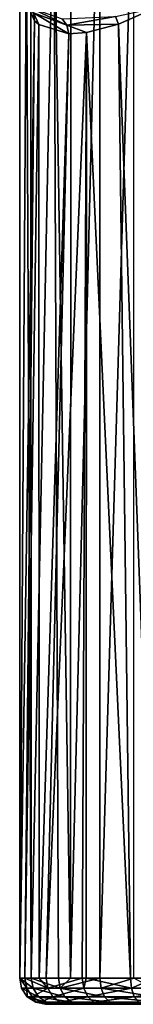
# Model space of a CAD drawing. Extents: x -90 to 90, y -132 to 35.
# Drawn here: x -66 to -62, y -35 to -7 of the extents above; entities that cross this region are included whole.
import ezdxf

# ---------------------------------------------------------------- set-up
doc = ezdxf.new("R2010")
doc.units = 0
doc.header["$MEASUREMENT"] = 0
doc.layers.add('L2', color=7, linetype='Continuous')

msp = doc.modelspace()

# ---------------------------------------------------------------- linework, layer by layer
at = {"layer": 'L2', "color": 7}
for points in [[(-63.37886, -34.25, 94.53074), (-63.37886, 0, 94.53074), (-64.22266, -34.25, 93.67823)], [(-64.22266, -34.25, 93.67823), (-63.37886, 0, 94.53074), (-64.21839, -1.279117, 93.68343)], [(-63.37886, -34.25, 94.53074), (-62.39282, -1.286193, 95.21366), (-63.37886, 0, 94.53074)], [(-64.22266, -34.25, 93.67823), (-64.21839, -1.279117, 93.68343), (-64.70358, -2.144832, 93.01105)], [(-62.39278, -34.25, 95.21368), (-62.39282, -1.286193, 95.21366), (-63.37886, -34.25, 94.53074)], [(-65.36987, -3.672077, 91.59885), (-65.35777, -34.25, 91.63497), (-64.70358, -2.144832, 93.01105)], [(-64.70358, -2.144832, 93.01105), (-65.35777, -34.25, 91.63497), (-64.56732, -34.25, 93.21885)], [(-64.70358, -2.144832, 93.01105), (-64.56732, -34.25, 93.21885), (-64.22266, -34.25, 93.67823)], [(-65.49872, -4.082588, 91.15938), (-65.35777, -34.25, 91.63497), (-65.36987, -3.672077, 91.59885)], [(-65.68886, -5.624459, 89.15859), (-65.69158, -34.25, 89.89656), (-65.49872, -4.082588, 91.15938)], [(-65.49872, -4.082588, 91.15938), (-65.69158, -34.25, 89.89656), (-65.35777, -34.25, 91.63497)], [(-65.26309, -6.624388, 87.20668), (-65.69218, -34.25, 89.21793), (-65.68886, -5.624459, 89.15859)], [(-65.68886, -5.624459, 89.15859), (-65.69218, -34.25, 89.21793), (-65.69158, -34.25, 89.89656)], [(-65.29164, -6.401014, 87.11823), (-65.26309, -6.624388, 87.20668), (-65.68886, -5.624459, 89.15859)], [(-64.46539, -6.565274, 85.32724), (-64.32524, -6.748224, 85.44483), (-65.42269, -6.229939, 87.00827)], [(-65.42269, -6.229939, 87.00827), (-64.32524, -6.748224, 85.44483), (-65.29164, -6.401014, 87.11823)], [(-64.32524, -6.748224, 85.44483), (-64.27662, -6.998076, 85.49122), (-65.29164, -6.401014, 87.11823)], [(-65.29164, -6.401014, 87.11823), (-64.27662, -6.998076, 85.49122), (-65.13665, -6.730393, 86.90285)], [(-65.13665, -6.730393, 86.90285), (-65.26309, -6.624388, 87.20668), (-65.29164, -6.401014, 87.11823)], [(-64.46539, -6.565274, 85.32724), (-62.9218, -6.498365, 84.14759), (-64.32524, -6.748224, 85.44483)], [(-62.9218, -6.498365, 84.14759), (-62.83516, -6.72871, 84.16248), (-64.32524, -6.748224, 85.44483)], [(-62.9218, -6.498365, 84.14759), (-61.77222, -6.253827, 83.58173), (-62.83516, -6.72871, 84.16248)], [(-61.79567, -34.25, 83.59189), (-62.83516, -6.72871, 84.16248), (-61.77222, -6.253827, 83.58173)], [(-65.26309, -6.624388, 87.20668), (-65.54399, -34.25, 88.13256), (-65.69218, -34.25, 89.21793)], [(-65.13665, -6.730393, 86.90285), (-65.54399, -34.25, 88.13256), (-65.26309, -6.624388, 87.20668)], [(-65.13665, -6.730393, 86.90285), (-65.13335, -34.25, 86.89547), (-65.54399, -34.25, 88.13256)], [(-64.27662, -6.998076, 85.49122), (-65.13335, -34.25, 86.89547), (-65.13665, -6.730393, 86.90285)], [(-62.83516, -6.72871, 84.16248), (-63.76604, -6.969118, 84.92456), (-64.32524, -6.748224, 85.44483)], [(-64.32524, -6.748224, 85.44483), (-63.76604, -6.969118, 84.92456), (-64.27662, -6.998076, 85.49122)], [(-62.49337, -34.25, 83.94711), (-63.76604, -6.969118, 84.92456), (-62.83516, -6.72871, 84.16248)], [(-62.49337, -34.25, 83.94711), (-62.83516, -6.72871, 84.16248), (-61.79567, -34.25, 83.59189)], [(-64.27662, -6.998076, 85.49122), (-64.92595, -34.25, 86.47378), (-65.13335, -34.25, 86.89547)], [(-63.76604, -6.969118, 84.92456), (-63.8833, -34.25, 85.04327), (-64.92595, -34.25, 86.47378)], [(-63.76604, -6.969118, 84.92456), (-64.92595, -34.25, 86.47378), (-64.27662, -6.998076, 85.49122)], [(-63.77328, -34.25, 84.93172), (-63.8833, -34.25, 85.04327), (-63.76604, -6.969118, 84.92456)], [(-63.77328, -34.25, 84.93172), (-63.76604, -6.969118, 84.92456), (-62.49337, -34.25, 83.94711)], [(-65.54399, -34.25, 88.13256), (-65.48827, -34.53701, 88.14502), (-65.69218, -34.25, 89.21793)], [(-65.69218, -34.25, 89.21793), (-65.48827, -34.53701, 88.14502), (-65.63457, -34.53701, 89.89353)], [(-65.69218, -34.25, 89.21793), (-65.63457, -34.53701, 89.89353), (-65.69158, -34.25, 89.89656)], [(-65.69158, -34.25, 89.89656), (-65.63457, -34.53701, 89.89353), (-65.30369, -34.53701, 91.61667)], [(-65.69158, -34.25, 89.89656), (-65.30369, -34.53701, 91.61667), (-65.35777, -34.25, 91.63497)], [(-65.13335, -34.25, 86.89547), (-64.87566, -34.53701, 86.50082), (-65.54399, -34.25, 88.13256)], [(-65.54399, -34.25, 88.13256), (-64.87566, -34.53701, 86.50082), (-65.48827, -34.53701, 88.14502)], [(-65.35777, -34.25, 91.63497), (-65.30369, -34.53701, 91.61667), (-64.52019, -34.53701, 93.18664)], [(-65.35777, -34.25, 91.63497), (-64.52019, -34.53701, 93.18664), (-64.56732, -34.25, 93.21885)], [(-65.13335, -34.25, 86.89547), (-64.92595, -34.25, 86.47378), (-64.87566, -34.53701, 86.50082)], [(-64.87566, -34.53701, 86.50082), (-64.92595, -34.25, 86.47378), (-63.8833, -34.25, 85.04327)], [(-64.87566, -34.53701, 86.50082), (-63.8833, -34.25, 85.04327), (-63.84217, -34.53701, 85.08287)], [(-64.52019, -34.53701, 93.18664), (-64.22266, -34.25, 93.67823), (-64.56732, -34.25, 93.21885)], [(-63.34217, -34.53701, 94.487), (-63.37886, -34.25, 94.53074), (-64.52019, -34.53701, 93.18664)], [(-64.52019, -34.53701, 93.18664), (-63.37886, -34.25, 94.53074), (-64.22266, -34.25, 93.67823)], [(-63.84217, -34.53701, 85.08287), (-63.8833, -34.25, 85.04327), (-63.77328, -34.25, 84.93172)], [(-63.84217, -34.53701, 85.08287), (-63.77328, -34.25, 84.93172), (-62.46445, -34.53701, 83.99633)], [(-63.77328, -34.25, 84.93172), (-62.49337, -34.25, 83.94711), (-62.46445, -34.53701, 83.99633)], [(-63.34217, -34.53701, 94.487), (-62.39278, -34.25, 95.21368), (-63.37886, -34.25, 94.53074)], [(-61.85699, -34.53701, 95.42132), (-62.39278, -34.25, 95.21368), (-63.34217, -34.53701, 94.487)], [(-62.46445, -34.53701, 83.99633), (-62.49337, -34.25, 83.94711), (-61.79567, -34.25, 83.59189)], [(-62.46445, -34.53701, 83.99633), (-61.79567, -34.25, 83.59189), (-60.84467, -34.53701, 83.32179)], [(-65.48827, -34.53701, 88.14502), (-65.47222, -34.78033, 89.88489), (-65.63457, -34.53701, 89.89353)], [(-65.63457, -34.53701, 89.89353), (-65.47222, -34.78033, 89.88489), (-65.14969, -34.78033, 91.56455)], [(-65.63457, -34.53701, 89.89353), (-65.14969, -34.78033, 91.56455), (-65.30369, -34.53701, 91.61667)], [(-64.87566, -34.53701, 86.50082), (-65.32961, -34.78033, 88.18051), (-65.48827, -34.53701, 88.14502)], [(-65.48827, -34.53701, 88.14502), (-65.32961, -34.78033, 88.18051), (-65.47222, -34.78033, 89.88489)], [(-64.87566, -34.53701, 86.50082), (-64.73246, -34.78033, 86.5778), (-65.32961, -34.78033, 88.18051)], [(-65.30369, -34.53701, 91.61667), (-65.14969, -34.78033, 91.56455), (-64.38596, -34.78033, 93.09491)], [(-65.30369, -34.53701, 91.61667), (-64.38596, -34.78033, 93.09491), (-64.52019, -34.53701, 93.18664)], [(-63.84217, -34.53701, 85.08287), (-64.73246, -34.78033, 86.5778), (-64.87566, -34.53701, 86.50082)], [(-63.84217, -34.53701, 85.08287), (-63.72505, -34.78033, 85.19563), (-64.73246, -34.78033, 86.5778)], [(-64.52019, -34.53701, 93.18664), (-64.38596, -34.78033, 93.09491), (-63.23766, -34.78033, 94.36246)], [(-64.52019, -34.53701, 93.18664), (-63.23766, -34.78033, 94.36246), (-63.34217, -34.53701, 94.487)], [(-62.46445, -34.53701, 83.99633), (-63.72505, -34.78033, 85.19563), (-63.84217, -34.53701, 85.08287)], [(-62.46445, -34.53701, 83.99633), (-62.38209, -34.78033, 84.13651), (-63.72505, -34.78033, 85.19563)], [(-63.34217, -34.53701, 94.487), (-61.78997, -34.78033, 95.2732), (-61.85699, -34.53701, 95.42132)], [(-63.34217, -34.53701, 94.487), (-63.23766, -34.78033, 94.36246), (-61.78997, -34.78033, 95.2732)], [(-60.84467, -34.53701, 83.32179), (-62.38209, -34.78033, 84.13651), (-62.46445, -34.53701, 83.99633)], [(-65.32961, -34.78033, 88.18051), (-65.22924, -34.94291, 89.87198), (-65.47222, -34.78033, 89.88489)], [(-65.47222, -34.78033, 89.88489), (-65.22924, -34.94291, 89.87198), (-64.91921, -34.94291, 91.48656)], [(-65.47222, -34.78033, 89.88489), (-64.91921, -34.94291, 91.48656), (-65.14969, -34.78033, 91.56455)], [(-64.73246, -34.78033, 86.5778), (-65.09217, -34.94291, 88.23362), (-65.32961, -34.78033, 88.18051)], [(-65.32961, -34.78033, 88.18051), (-65.09217, -34.94291, 88.23362), (-65.22924, -34.94291, 89.87198)], [(-65.14969, -34.78033, 91.56455), (-64.91921, -34.94291, 91.48656), (-64.18507, -34.94291, 92.95762)], [(-65.14969, -34.78033, 91.56455), (-64.18507, -34.94291, 92.95762), (-64.38596, -34.78033, 93.09491)], [(-64.73246, -34.78033, 86.5778), (-64.51815, -34.94291, 86.693), (-65.09217, -34.94291, 88.23362)], [(-63.72505, -34.78033, 85.19563), (-64.51815, -34.94291, 86.693), (-64.73246, -34.78033, 86.5778)], [(-63.72505, -34.78033, 85.19563), (-63.54977, -34.94291, 85.36438), (-64.51815, -34.94291, 86.693)], [(-64.38596, -34.78033, 93.09491), (-64.18507, -34.94291, 92.95762), (-63.08126, -34.94291, 94.17607)], [(-64.38596, -34.78033, 93.09491), (-63.08126, -34.94291, 94.17607), (-63.23766, -34.78033, 94.36246)], [(-62.38209, -34.78033, 84.13651), (-63.54977, -34.94291, 85.36438), (-63.72505, -34.78033, 85.19563)], [(-62.38209, -34.78033, 84.13651), (-62.25884, -34.94291, 84.3463), (-63.54977, -34.94291, 85.36438)], [(-63.23766, -34.78033, 94.36246), (-61.68965, -34.94291, 95.05153), (-61.78997, -34.78033, 95.2732)], [(-63.23766, -34.78033, 94.36246), (-63.08126, -34.94291, 94.17607), (-61.68965, -34.94291, 95.05153)], [(-65.09217, -34.94291, 88.23362), (-64.94263, -35, 89.85674), (-65.22924, -34.94291, 89.87198)], [(-65.22924, -34.94291, 89.87198), (-64.94263, -35, 89.85674), (-64.64734, -35, 91.39456)], [(-65.22924, -34.94291, 89.87198), (-64.64734, -35, 91.39456), (-64.91921, -34.94291, 91.48656)], [(-64.51815, -34.94291, 86.693), (-64.81207, -35, 88.29627), (-65.09217, -34.94291, 88.23362)], [(-65.09217, -34.94291, 88.23362), (-64.81207, -35, 88.29627), (-64.94263, -35, 89.85674)], [(-59.20074, -35, 89.55145), (-64.64734, -35, 91.39456), (-64.94263, -35, 89.85674)], [(-59.20074, -35, 89.55145), (-64.94263, -35, 89.85674), (-64.81207, -35, 88.29627)], [(-64.91921, -34.94291, 91.48656), (-64.64734, -35, 91.39456), (-63.9481, -35, 92.79569)], [(-64.91921, -34.94291, 91.48656), (-63.9481, -35, 92.79569), (-64.18507, -34.94291, 92.95762)], [(-64.51815, -34.94291, 86.693), (-64.26535, -35, 86.8289), (-64.81207, -35, 88.29627)], [(-64.81207, -35, 88.29627), (-64.26535, -35, 86.8289), (-59.20074, -35, 89.55145)], [(-63.9481, -35, 92.79569), (-64.64734, -35, 91.39456), (-59.20074, -35, 89.55145)], [(-63.54977, -34.94291, 85.36438), (-64.26535, -35, 86.8289), (-64.51815, -34.94291, 86.693)], [(-63.54977, -34.94291, 85.36438), (-63.343, -35, 85.56344), (-64.26535, -35, 86.8289)], [(-59.20074, -35, 89.55145), (-64.26535, -35, 86.8289), (-63.343, -35, 85.56344)], [(-64.18507, -34.94291, 92.95762), (-63.9481, -35, 92.79569), (-62.89677, -35, 93.9562)], [(-64.18507, -34.94291, 92.95762), (-62.89677, -35, 93.9562), (-63.08126, -34.94291, 94.17607)], [(-62.89677, -35, 93.9562), (-63.9481, -35, 92.79569), (-59.20074, -35, 89.55145)], [(-62.25884, -34.94291, 84.3463), (-63.343, -35, 85.56344), (-63.54977, -34.94291, 85.36438)], [(-62.25884, -34.94291, 84.3463), (-62.11345, -35, 84.59376), (-63.343, -35, 85.56344)], [(-59.20074, -35, 89.55145), (-63.343, -35, 85.56344), (-62.11345, -35, 84.59376)], [(-63.08126, -34.94291, 94.17607), (-61.57132, -35, 94.79004), (-61.68965, -34.94291, 95.05153)], [(-63.08126, -34.94291, 94.17607), (-62.89677, -35, 93.9562), (-61.57132, -35, 94.79004)], [(-62.89677, -35, 93.9562), (-59.20074, -35, 89.55145), (-61.57132, -35, 94.79004)]]:
    msp.add_3dface(points, dxfattribs=at)

doc.saveas('drawing.dxf')
